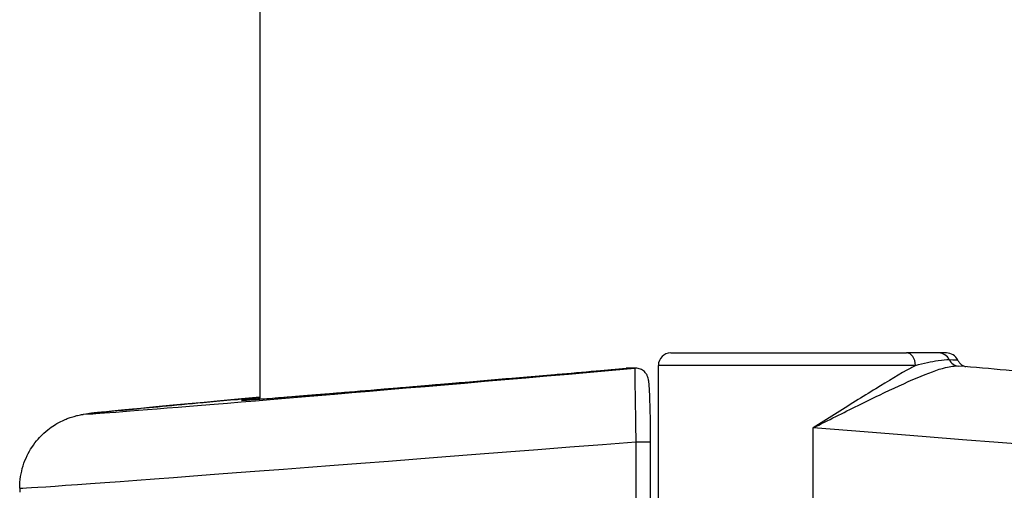
# Model space of a CAD drawing. Units: millimetres. Extents: x 1499 to 8759, y 4390 to 11078.
# Drawn here: x 6593 to 6632, y 7762 to 7781 of the extents above; entities that cross this region are included whole.
import ezdxf

# ---------------------------------------------------------------- set-up
doc = ezdxf.new("R2010")
doc.units = ezdxf.units.MM
doc.layers.add('SW_Toestellen', color=2, linetype='Continuous')

msp = doc.modelspace()

# ---------------------------------------------------------------- linework, layer by layer
at = {"layer": 'SW_Toestellen'}
for p, q in [((6602.408, 8139.667), (6602.408, 7765.957)), ((6618.953, 7767.812), (6628.442, 7767.812)), ((6629.745, 7767.812), (6628.442, 7767.812)), ((6630.052, 7767.812), (6629.745, 7767.812)), ((6617.158, 7767.196), (6617.497, 7767.196)), ((6617.541, 7767.198), (6617.202, 7767.198)), ((6628.805, 7767.312), (6618.453, 7767.312)), ((6618.453, 7761.062), (6618.453, 7767.312)), ((6624.683, 7761.062), (6624.683, 7764.8)), ((6617.541, 7764.239), (6618.138, 7764.239)), ((6617.541, 7764.239), (6617.541, 7760.562)), ((6618.138, 7760.562), (6618.138, 7764.239)), ((6592.735, 7762.373), (6592.735, 7762.209))]:
    msp.add_line(p, q, dxfattribs=at)
for centre, start, end in [((6618.953, 7767.312), 90, 180), ((6630.052, 7767.312), 25.7021, 90)]:
    msp.add_arc(centre, 0.5, start, end, dxfattribs=at)
for centre, major_axis, ratio, start_param, end_param in [((6628.442, 7767.312), (0, 0.5), 0.72534, 4.712389, 6.283185), ((6629.745, 7767.312), (0, 0.5), 0.948422, 5.205605, 6.283185), ((6630.581, 7767.785), (-0.048, -0.498), 0.942279, 5.296968, 6.28195), ((6623.24, 7767.789), (-27.766, -2.427), 0.003336, 5.560572, 7.645373), ((6623.364, 7767.808), (-21.7, -1.897), 0.003336, 6.020359, 7.563672), ((6617.202, 7766.698), (0, 0.5), 0.999261, 0, 0.087266), ((6617.202, 7766.698), (-0.043, 0.498), 0.284993, 0, 0.003494), ((6617.541, 7766.698), (0, 0.5), 0.999261, 0, 0.087266), ((6623.501, 7764.8), (30.766, -2.427), 0.003015, 0.000238, 1.532597), ((6623.501, 7764.8), (-30.766, -2.427), 0.003015, 6.282947, 7.658787)]:
    msp.add_ellipse(centre, major_axis=major_axis, ratio=ratio, start_param=start_param, end_param=end_param, dxfattribs=at)
for points, knots in [([(6628.805, 7767.312), (6629.132, 7767.394), (6629.449, 7767.467), (6629.894, 7767.539), (6630.048, 7767.555), (6630.163, 7767.549)], [-0.2321672, -0.2321672, -0.2321672, -0.2321672, -0.092324, -0.092324, 0, 0, 0, 0]), ([(6630.163, 7767.549), (6630.376, 7767.537), (6630.491, 7767.531), (6630.502, 7767.529), (6630.502, 7767.529), (6630.502, 7767.529)], [-0.4902859, -0.4902859, -0.4902859, -0.4902859, -0.3079952, -0.3079952, -0.2992712, -0.2992712, -0.2992712, -0.2992712]), ([(6630.502, 7767.529), (6630.525, 7767.481), (6630.551, 7767.446), (6630.608, 7767.379), (6630.637, 7767.357), (6630.698, 7767.313), (6630.723, 7767.301), (6630.765, 7767.281), (6630.78, 7767.276), (6630.804, 7767.268), (6630.813, 7767.266), (6630.823, 7767.263), (6630.825, 7767.262), (6630.828, 7767.262)], [0.04012631, 0.04012631, 0.04012631, 0.04012631, 0.04156933, 0.04156933, 0.0437344, 0.0437344, 0.04734765, 0.04734765, 0.05183308, 0.05183308, 0.05645075, 0.05645075, 0.05848478, 0.05848478, 0.05848478, 0.05848478]), ([(6601.723, 7765.912), (6601.723, 7765.912), (6601.723, 7765.912), (6601.724, 7765.912), (6601.751, 7765.912), (6601.873, 7765.919), (6602.024, 7765.929), (6602.439, 7765.959), (6602.706, 7765.98), (6603.35, 7766.03), (6603.728, 7766.06), (6604.589, 7766.13), (6605.073, 7766.17), (6606.137, 7766.258), (6606.717, 7766.306), (6607.967, 7766.411), (6608.635, 7766.467), (6610.049, 7766.586), (6610.794, 7766.65), (6612.349, 7766.782), (6613.159, 7766.852), (6614.505, 7766.967), (6615.025, 7767.012), (6616.081, 7767.103), (6616.617, 7767.149), (6617.159, 7767.196)], [0.004203, 0.004203, 0.004203, 0.004203, 0.005275, 0.005275, 0.061238, 0.061238, 0.189316, 0.189316, 0.317394, 0.317394, 0.445472, 0.445472, 0.573549, 0.573549, 0.701627, 0.701627, 0.829705, 0.829705, 0.957783, 0.957783, 1.085861, 1.085861, 1.164101, 1.164101, 1.242342, 1.242342, 1.242342, 1.242342]), ([(6617.497, 7767.196), (6617.497, 7767.195), (6617.497, 7767.182), (6617.499, 7767.077), (6617.502, 7766.87), (6617.511, 7766.311), (6617.516, 7766.005), (6617.525, 7765.393), (6617.529, 7765.104), (6617.536, 7764.619), (6617.539, 7764.429), (6617.541, 7764.239)], [-0.3914746, -0.3914746, -0.3914746, -0.3914746, -0.3512725, -0.3512725, -0.2226375, -0.2226375, -0.1236875, -0.1236875, -0.0475721, -0.0475721, 0, 0, 0, 0]), ([(6618.138, 7764.239), (6618.138, 7764.502), (6618.136, 7764.765), (6618.13, 7765.265), (6618.125, 7765.501), (6618.113, 7765.925), (6618.105, 7766.112), (6618.088, 7766.423), (6618.079, 7766.544), (6618.061, 7766.693), (6618.055, 7766.734), (6618.034, 7766.818), (6618.027, 7766.847), (6617.992, 7766.923), (6617.976, 7766.957), (6617.91, 7767.039), (6617.873, 7767.081), (6617.763, 7767.149), (6617.703, 7767.176), (6617.603, 7767.195), (6617.572, 7767.198), (6617.541, 7767.198)], [0, 0, 0, 0, 0.0782949, 0.0782949, 0.1565899, 0.1565899, 0.2348848, 0.2348848, 0.3131797, 0.3131797, 0.3523272, 0.3523272, 0.369235, 0.369235, 0.3787667, 0.3787667, 0.3851407, 0.3851407, 0.3895907, 0.3895907, 0.3914746, 0.3914746, 0.3914746, 0.3914746]), ([(6628.805, 7767.312), (6628.742, 7767.278), (6628.679, 7767.244), (6628.183, 7766.969), (6627.707, 7766.683), (6626.672, 7766.048), (6626.115, 7765.699), (6625.259, 7765.162), (6624.971, 7764.981), (6624.683, 7764.8)], [-0.5591114, -0.5591114, -0.5591114, -0.5591114, -0.5281997, -0.5281997, -0.3226417, -0.3226417, -0.1066358, -0.1066358, 0.0014733, 0.0014733, 0.0014733, 0.0014733]), ([(6624.683, 7764.8), (6624.988, 7764.952), (6625.293, 7765.104), (6626.2, 7765.554), (6626.791, 7765.847), (6627.895, 7766.379), (6628.406, 7766.618), (6629.304, 7767), (6629.691, 7767.146), (6630.215, 7767.277), (6630.39, 7767.3), (6630.532, 7767.288)], [-0.0014733, -0.0014733, -0.0014733, -0.0014733, 0.1066358, 0.1066358, 0.3226417, 0.3226417, 0.5281997, 0.5281997, 0.7174842, 0.7174842, 0.834335, 0.834335, 0.834335, 0.834335]), ([(6654.267, 7762.373), (6654.267, 7762.693), (6654.214, 7763.001), (6654.036, 7763.571), (6653.907, 7763.817), (6653.606, 7764.279), (6653.438, 7764.453), (6653.065, 7764.795), (6652.898, 7764.896), (6652.539, 7765.103), (6652.413, 7765.148), (6652.205, 7765.226), (6652.136, 7765.246), (6652.019, 7765.279), (6651.976, 7765.289), (6651.888, 7765.31), (6651.852, 7765.317), (6651.76, 7765.335), (6651.724, 7765.34), (6651.566, 7765.365), (6651.503, 7765.371), (6651.052, 7765.423), (6650.442, 7765.484), (6648.584, 7765.662), (6647.356, 7765.776), (6644.381, 7766.05), (6642.634, 7766.208), (6638.743, 7766.558), (6636.599, 7766.75), (6633.097, 7767.061), (6631.826, 7767.174), (6630.532, 7767.288)], [0.038437, 0.038437, 0.038437, 0.038437, 0.039513, 0.039513, 0.040761, 0.040761, 0.042482, 0.042482, 0.045298, 0.045298, 0.050201, 0.050201, 0.055629, 0.055629, 0.061563, 0.061563, 0.070273, 0.070273, 0.088272, 0.088272, 0.159257, 0.159257, 0.424177, 0.424177, 0.689097, 0.689097, 0.954017, 0.954017, 1.218936, 1.218936, 1.363036, 1.363036, 1.363036, 1.363036]), ([(6592.735, 7762.373), (6592.735, 7762.693), (6592.788, 7763.001), (6592.966, 7763.571), (6593.095, 7763.817), (6593.396, 7764.279), (6593.564, 7764.453), (6593.937, 7764.795), (6594.105, 7764.896), (6594.463, 7765.103), (6594.589, 7765.148), (6594.797, 7765.226), (6594.866, 7765.246), (6594.983, 7765.279), (6595.026, 7765.289), (6595.115, 7765.31), (6595.151, 7765.317), (6595.242, 7765.335), (6595.278, 7765.34), (6595.436, 7765.365), (6595.499, 7765.371), (6595.908, 7765.418), (6596.417, 7765.469), (6597.932, 7765.616), (6598.925, 7765.709), (6600.821, 7765.884), (6601.583, 7765.954), (6602.408, 7766.03)], [0.0384371, 0.0384371, 0.0384371, 0.0384371, 0.0395134, 0.0395134, 0.0407608, 0.0407608, 0.0424815, 0.0424815, 0.045298, 0.045298, 0.0502005, 0.0502005, 0.0556288, 0.0556288, 0.0615631, 0.0615631, 0.0702727, 0.0702727, 0.0882721, 0.0882721, 0.1592572, 0.1592572, 0.393064, 0.393064, 0.6268707, 0.6268707, 0.7613742, 0.7613742, 0.7613742, 0.7613742])]:
    msp.add_open_spline(points, degree=3, knots=knots, dxfattribs=at)

doc.saveas('drawing.dxf')
